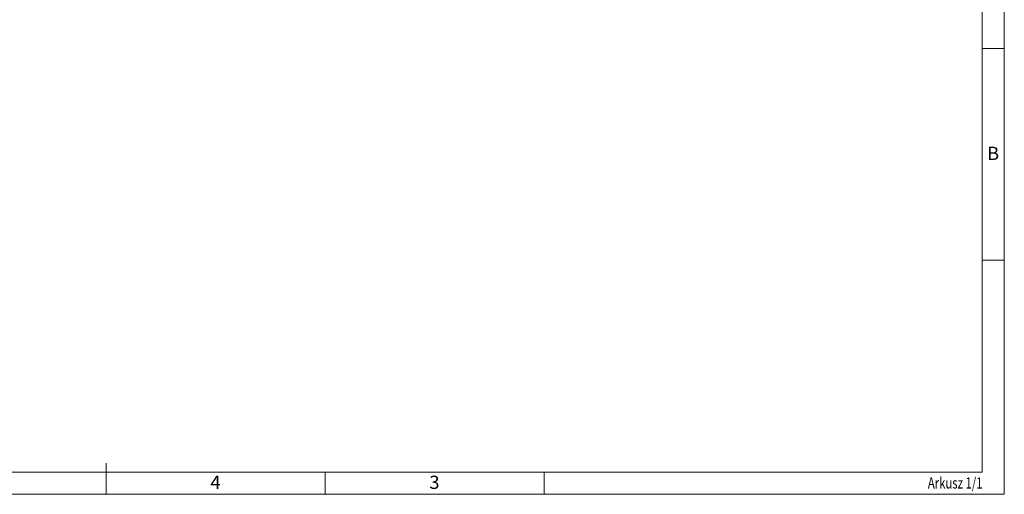
# Model space of a CAD drawing. Units: millimetres. Extents: x 15 to 420, y 0 to 297.
# Drawn here: x 198 to 420, y 0 to 107 of the extents above; entities that cross this region are included whole.
import ezdxf
from ezdxf.enums import TextEntityAlignment as Align

# ---------------------------------------------------------------- set-up
doc = ezdxf.new("R2010")
doc.units = ezdxf.units.MM
doc.layers.add('4A_TABELA_LG', color=7, linetype='Continuous')
doc.styles.add('SLDTEXTSTYLE0', font='TXT', dxfattribs={"width": 0.75})

# ---------------------------------------------------------------- blocks, each defined once
blk = doc.blocks.new('Blok8')
at = {"color": 7, "linetype": 'Continuous', "lineweight": 0, "style": 'SLDTEXTSTYLE0', "width": 0.75}
blk.add_attdef('AUTOATTR0', text='', height=1.25, dxfattribs=at).set_placement((1.85, -0.33), align=Align.BOTTOM_LEFT)

msp = doc.modelspace()

# ---------------------------------------------------------------- linework, layer by layer
at = {"layer": '4A_TABELA_LG', "linetype": 'Continuous', "lineweight": 18}
for p, q in [((420, 297), (420, 0)), ((415, 292), (415, 5)), ((415, 100.67), (420, 100.67)), ((415, 52.83), (420, 52.83)), ((217.5, 0), (217.5, 7)), ((415, 5), (20, 5)), ((266.88, 5), (266.88, 0)), ((316.25, 5), (316.25, 0)), ((420, 0), (15, 0))]:
    msp.add_line(p, q, dxfattribs=at)

# ---------------------------------------------------------------- block references
at = {"color": 7, "linetype": 'Continuous', "xscale": 2, "yscale": 2, "zscale": 2}
msp.add_blockref('Blok8', (399.06, 1.19), dxfattribs=at).add_auto_attribs({'AUTOATTR0': 'Arkusz 1/1'})

# ---------------------------------------------------------------- texts
at = {"layer": '4A_TABELA_LG', "char_height": 3, "attachment_point": 2, "style": 'SLDTEXTSTYLE0'}
for s, insert in [('B', (417.48, 78.46)), ('4', (242.16, 4.21)), ('3', (291.53, 4.21))]:
    msp.add_mtext(s, dxfattribs=dict(at, insert=insert))

doc.saveas('drawing.dxf')
